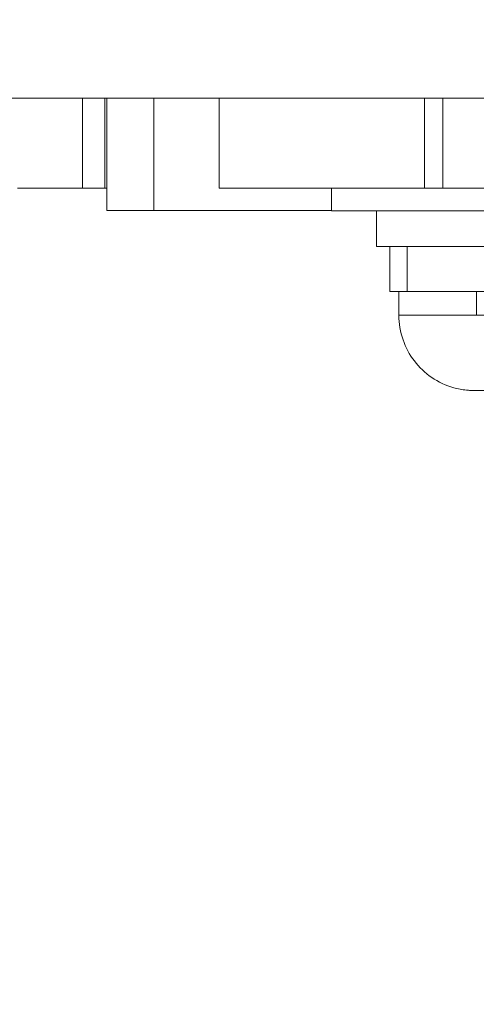
# Model space of a CAD drawing. Units: inches. Extents: x -2859 to 6237, y 4894 to 9711.
# Drawn here: x 2079 to 2100, y 5168 to 5212 of the extents above; entities that cross this region are included whole.
import ezdxf

# ---------------------------------------------------------------- set-up
doc = ezdxf.new("R2010")
doc.units = ezdxf.units.IN
doc.header["$MEASUREMENT"] = 0
doc.styles.get("Standard").update_dxf_attribs({"font": 'arial.ttf'})
doc.dimstyles.new('ISO-25', dxfattribs={"dimtxt": 2.5, "dimasz": 2.5, "dimexe": 1.25, "dimexo": 0.625, "dimtad": 1, "dimtxsty": 'Standard', "dimcen": 2.5, "dimadec": 0, "dimazin": 0, "dimtfac": 1, "dimtmove": 0, "dimatfit": 3, "dimfxl": 1, "dimarcsym": 0})

# ---------------------------------------------------------------- blocks, each defined once
blk = doc.blocks.new('*D8')
at = {"color": 0, "lineweight": -2, "transparency": 16777216}
for p, q in [((1096.255, 9247.359), (975.005, 9247.359)), ((976.255, 9197.359), (976.255, 4944.177)), ((1096.255, 4894.177), (975.005, 4894.177))]:
    blk.add_line(p, q, dxfattribs=at)
at = {"color": 0, "transparency": 16777216}
for points in [[(967.921, 9197.359), (984.588, 9197.359), (976.255, 9247.359)], [(967.921, 4944.177), (984.588, 4944.177), (976.255, 4894.177)]]:
    blk.add_solid(points, dxfattribs=at)
at = {"layer": 'Defpoints', "color": 0, "transparency": 16777216}
for p in [(2450.392, 9247.359), (976.255, 4894.177), (2756.03, 4894.177)]:
    blk.add_point(p, dxfattribs=at)
at = {"color": 0, "transparency": 16777216, "insert": (834.29, 7070.768), "char_height": 180, "attachment_point": 5, "rotation": 90}
blk.add_mtext('435', dxfattribs=at)

msp = doc.modelspace()

# ---------------------------------------------------------------- linework, layer by layer
at = {"color": 0, "linetype": 'Continuous', "lineweight": 0, "extrusion": (2.22045e-16, 1, -2.22045e-16)}
for p, q in [((2082.074, 5208.72), (2082.074, 5204.724)), ((2083.074, 5204.724), (2083.074, 5208.72)), ((2083.165, 5208.72), (2083.165, 5203.724)), ((2085.246, 5208.72), (2085.246, 5203.724)), ((2088.165, 5204.72), (2088.165, 5208.719)), ((2097.298, 5208.719), (2097.298, 5204.72)), ((2098.115, 5204.72), (2098.115, 5208.719)), ((2079.174, 5204.724), (2082.074, 5204.724)), ((2093.165, 5204.72), (2093.165, 5203.72)), ((2098.115, 5204.72), (2101.72, 5204.72)), ((2095.165, 5203.72), (2095.165, 5202.12)), ((2095.765, 5200.12), (2095.765, 5202.12)), ((2096.537, 5202.12), (2096.537, 5200.12)), ((2096.165, 5199.07), (2096.165, 5200.12)), ((2099.614, 5200.12), (2099.614, 5199.07))]:
    msp.add_line(p, q, dxfattribs=at)
at = {"color": 0, "linetype": 'Continuous', "lineweight": 0, "extrusion": (-4.93038e-32, -2.22045e-16, -1)}
for centre, major_axis, start_param, end_param in [((2138.165, 5208.72), (-60.175, 0), -1.419584, 0), ((2138.165, 5204.724), (-55.1, 0), 0.017826, 0.060257), ((1756.645, 5203.722), (341.52, 0), -0.275935, -0.171326), ((2103.165, 5200.12), (-7.4, 0), -0.460756, 0), ((2103.165, 5200.12), (-7.4, 0), -1.977472, -0.460756), ((2103.165, 5199.07), (-7, 0), -1.038666, 0), ((2103.165, 5199.07), (7, 0), 0, 2.102927)]:
    msp.add_ellipse(centre, major_axis=major_axis, ratio=0.000024, start_param=start_param, end_param=end_param, dxfattribs=at)
at = {"color": 0, "linetype": 'Continuous', "lineweight": 0}
for centre, major_axis, start_param, end_param in [((2082.074, 5204.724), (1, 0), -1.570796, -0.017826), ((2138.165, 5204.72), (-50, 0), 0, 0.614), ((2098.115, 5204.72), (1, 0), -2.527592, -1.570796), ((2138.165, 5203.724), (-55, 0), 0, 0.275935), ((2138.165, 5203.72), (-45, 0), 0, 1.104907), ((2103.165, 5202.12), (-8, 0), 0, 1.753136)]:
    msp.add_ellipse(centre, major_axis=major_axis, ratio=0.000024, start_param=start_param, end_param=end_param, dxfattribs=at)
msp.add_open_spline([(2110.165, 5199.07), (2110.165, 5198.708), (2110.105, 5198.341), (2109.875, 5197.661), (2109.705, 5197.339), (2109.277, 5196.771), (2109.014, 5196.518), (2108.429, 5196.113), (2108.099, 5195.956), (2107.589, 5195.806), (2107.415, 5195.77), (2107.152, 5195.736), (2107.063, 5195.728), (2106.941, 5195.723), (2106.908, 5195.721), (2106.868, 5195.721), (2106.862, 5195.721), (2106.851, 5195.72), (2106.847, 5195.72), (2106.84, 5195.72), (2106.838, 5195.72), (2106.835, 5195.72), (2106.833, 5195.72), (2106.83, 5195.72), (2106.829, 5195.72), (2106.823, 5195.72), (2106.822, 5195.72), (2106.818, 5195.72), (2106.818, 5195.72), (2106.814, 5195.72), (2106.811, 5195.72), (2106.794, 5195.72), (2106.772, 5195.72), (2106.656, 5195.72), (2106.505, 5195.72), (2106.097, 5195.72), (2105.842, 5195.72), (2105.254, 5195.72), (2104.915, 5195.72), (2104.198, 5195.72), (2103.811, 5195.72), (2103.038, 5195.72), (2102.642, 5195.72), (2101.89, 5195.72), (2101.526, 5195.72), (2100.872, 5195.72), (2100.576, 5195.72), (2100.087, 5195.72), (2099.889, 5195.72), (2099.614, 5195.72), (2099.538, 5195.72), (2099.515, 5195.72), (2099.514, 5195.72), (2099.512, 5195.72), (2099.511, 5195.72), (2099.509, 5195.72), (2099.508, 5195.72), (2099.505, 5195.72), (2099.504, 5195.72), (2099.502, 5195.72), (2099.5, 5195.72), (2099.497, 5195.72), (2099.496, 5195.72), (2099.49, 5195.72), (2099.485, 5195.72), (2099.464, 5195.721), (2099.445, 5195.721), (2099.406, 5195.722), (2099.385, 5195.723), (2099.3, 5195.727), (2099.236, 5195.731), (2098.981, 5195.758), (2098.791, 5195.794), (2098.26, 5195.944), (2097.925, 5196.1), (2097.334, 5196.503), (2097.069, 5196.754), (2096.637, 5197.32), (2096.465, 5197.641), (2096.228, 5198.327), (2096.165, 5198.701), (2096.165, 5199.07)], degree=3, knots=[0, 0, 0, 0, 1.086376, 1.086376, 2.153128, 2.153128, 3.220584, 3.220584, 4.288015, 4.288015, 4.816561, 4.816561, 5.08364, 5.08364, 5.183746, 5.183746, 5.202436, 5.202436, 5.216494, 5.216494, 5.223223, 5.223223, 5.229981, 5.229981, 5.236735, 5.236735, 5.264275, 5.264275, 5.317946, 5.317946, 5.478748, 5.478748, 5.962123, 5.962123, 7.177589, 7.177589, 8.34048, 8.34048, 9.503732, 9.503732, 10.666837, 10.666837, 11.829917, 11.829917, 12.992992, 12.992992, 14.156083, 14.156083, 15.319234, 15.319234, 16.482524, 16.482524, 16.557247, 16.557247, 16.585275, 16.585275, 16.606351, 16.606351, 16.61307, 16.61307, 16.619816, 16.619816, 16.626578, 16.626578, 16.64021, 16.64021, 16.694426, 16.694426, 16.758211, 16.758211, 16.949618, 16.949618, 17.525722, 17.525722, 18.606337, 18.606337, 19.673296, 19.673296, 20.740745, 20.740745, 21.848745, 21.848745, 21.848745, 21.848745], dxfattribs=at)

# ---------------------------------------------------------------- dimensions: what is measured, and where the dimension line sits
dim = msp.add_linear_dim(base=(976.255, 4894.177), p1=(2450.392, 9247.359), p2=(2756.03, 4894.177), angle=90, text='435', dimstyle='ISO-25', override={"dimtxt": 180, "dimasz": 50, "dimgap": 50, "dimtad": 2, "dimfxl": 120, "dimfxlon": 1})
dim.commit()
dim.dimension.update_dxf_attribs({"geometry": '*D8', "text_midpoint": (834.29, 7070.768)})

doc.saveas('drawing.dxf')
